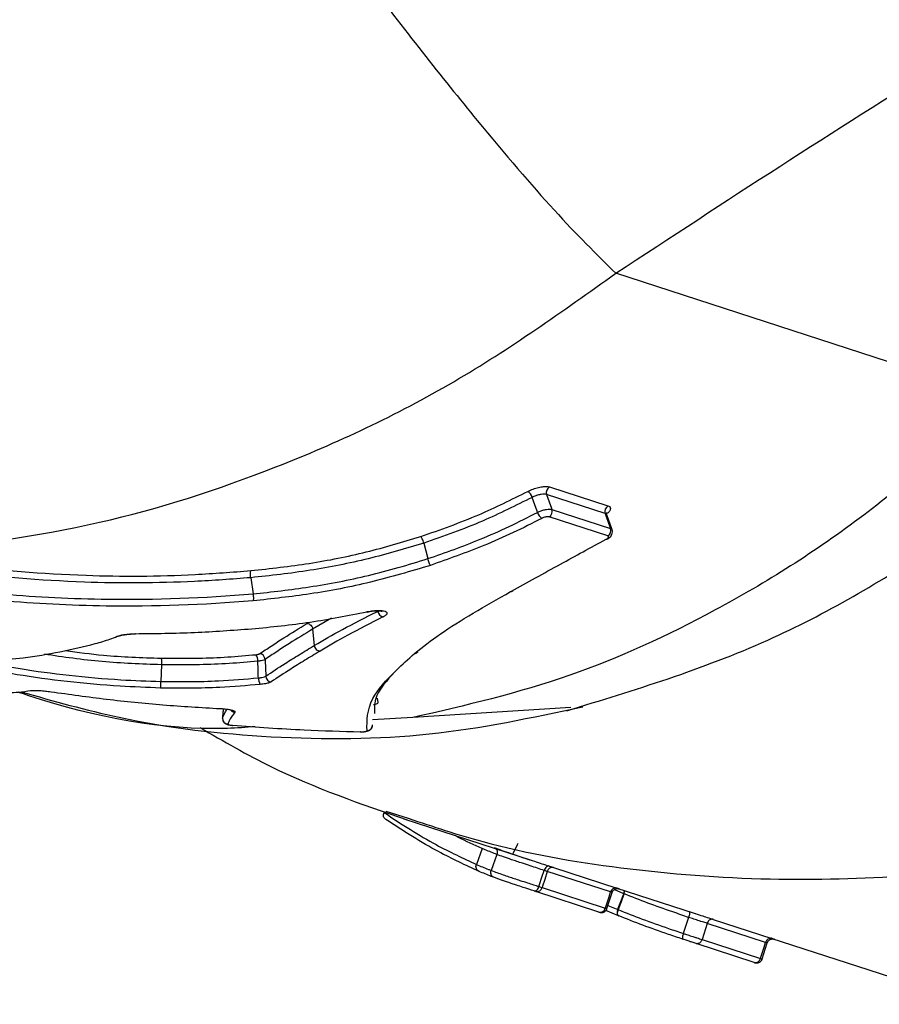
# Model space of a CAD drawing. Units: millimetres. Extents: x -2842 to 3268, y -2881 to 3229.
# Drawn here: x -213 to -198, y -1141 to -1124 of the extents above; entities that cross this region are included whole.
import ezdxf

# ---------------------------------------------------------------- set-up
doc = ezdxf.new("R2010")
doc.units = ezdxf.units.MM

msp = doc.modelspace()

# ---------------------------------------------------------------- linework, layer by layer
at = {"color": 7, "linetype": 'Continuous', "lineweight": 25}
for p, q in [((-195.875, -1130.348), (-202.672, -1128.139)), ((-203.845, -1131.915), (-202.81, -1132.251)), ((-202.859, -1132.383), (-203.894, -1132.047)), ((-203.8, -1132.312), (-202.765, -1132.648)), ((-202.738, -1132.67), (-202.832, -1132.405)), ((-202.815, -1132.781), (-203.85, -1132.444)), ((-206.064, -1132.906), (-205.994, -1133.182)), ((-209.122, -1133.518), (-209.081, -1133.804)), ((-204.531, -1133.765), (-204.515, -1133.756)), ((-204.502, -1133.759), (-204.487, -1133.75)), ((-207.692, -1134.234), (-208.028, -1134.426)), ((-208.028, -1134.426), (-207.998, -1134.716)), ((-206.23, -1134.859), (-206.223, -1134.853)), ((-210.7, -1135.057), (-210.708, -1135.352)), ((-206.887, -1135.649), (-206.875, -1135.724)), ((-209.61, -1135.834), (-209.62, -1136.003)), ((-203.465, -1135.813), (-206.257, -1135.991)), ((-206.257, -1135.991), (-206.969, -1136.032)), ((-207.183, -1136.241), (-207.186, -1136.243)), ((-206.735, -1137.647), (-206.338, -1137.771)), ((-206.418, -1137.78), (-204.148, -1138.518)), ((-205.03, -1138.304), (-205.135, -1138.585)), ((-204.773, -1138.409), (-204.873, -1138.692)), ((-203.771, -1138.64), (-202.654, -1139.003)), ((-202.765, -1139.072), (-203.883, -1138.709)), ((-203.974, -1138.995), (-202.857, -1139.358)), ((-202.531, -1139.103), (-202.698, -1139.031)), ((-202.671, -1138.998), (-201.27, -1139.453)), ((-202.969, -1139.427), (-204.086, -1139.064)), ((-202.829, -1139.367), (-202.737, -1139.082)), ((-202.526, -1139.105), (-202.531, -1139.103)), ((-202.624, -1139.493), (-202.846, -1139.398)), ((-202.81, -1139.31), (-202.638, -1139.383)), ((-202.638, -1139.383), (-202.633, -1139.385)), ((-202.97, -1139.427), (-202.959, -1139.43)), ((-202.626, -1139.492), (-202.622, -1139.493)), ((-202.623, -1139.493), (-202.621, -1139.494)), ((-201.385, -1139.521), (-201.479, -1139.805)), ((-200.95, -1139.557), (-199.913, -1139.893)), ((-201.056, -1139.627), (-201.148, -1139.913)), ((-200.025, -1139.963), (-201.056, -1139.627)), ((-201.148, -1139.913), (-200.116, -1140.248)), ((-199.931, -1139.888), (-196.977, -1140.848)), ((-200.228, -1140.318), (-201.255, -1139.984)), ((-200.088, -1140.257), (-199.996, -1139.972)), ((-200.229, -1140.317), (-200.219, -1140.32))]:
    msp.add_line(p, q, dxfattribs=at)
at = {"color": 7, "linetype": 'Continuous', "lineweight": 25, "flags": 128}
for points in [[(-203.894, -1132.047), (-203.847, -1132.179), (-203.808, -1132.29), (-203.8, -1132.312)], [(-204.056, -1132.364), (-204.064, -1132.342), (-204.103, -1132.232), (-204.15, -1132.099)], [(-202.765, -1132.648), (-202.773, -1132.626), (-202.831, -1132.461), (-202.851, -1132.406), (-202.859, -1132.383)], [(-202.844, -1132.839), (-202.834, -1132.84), (-202.826, -1132.838)], [(-207.063, -1134.124), (-207.065, -1134.124), (-207.068, -1134.121)], [(-211.159, -1134.508), (-211.163, -1134.511), (-211.163, -1134.511)], [(-208.987, -1135.289), (-208.988, -1135.265), (-208.992, -1135.142), (-208.998, -1134.996)], [(-208.868, -1134.965), (-208.867, -1134.989), (-208.862, -1135.112), (-208.857, -1135.258)], [(-209.61, -1135.834), (-209.611, -1135.853), (-209.611, -1135.854), (-209.618, -1135.978), (-209.62, -1136.001)], [(-204.403, -1138.217), (-204.414, -1138.239), (-204.469, -1138.351), (-204.495, -1138.403)], [(-204.029, -1138.977), (-204.018, -1138.943), (-203.976, -1138.813), (-203.936, -1138.692)], [(-203.852, -1138.614), (-203.863, -1138.612), (-203.875, -1138.614), (-203.887, -1138.62), (-203.899, -1138.629), (-203.91, -1138.642), (-203.921, -1138.657), (-203.929, -1138.673), (-203.936, -1138.692)], [(-203.883, -1138.709), (-203.928, -1138.852), (-203.967, -1138.971), (-203.974, -1138.995)], [(-204.113, -1139.055), (-204.102, -1139.057), (-204.09, -1139.055), (-204.078, -1139.049), (-204.066, -1139.039), (-204.055, -1139.027), (-204.045, -1139.012), (-204.036, -1138.995), (-204.029, -1138.977)], [(-202.857, -1139.358), (-202.849, -1139.334), (-202.792, -1139.156), (-202.773, -1139.096), (-202.765, -1139.072)], [(-202.638, -1139.383), (-202.629, -1139.359), (-202.585, -1139.243), (-202.531, -1139.103)], [(-202.526, -1139.105), (-202.535, -1139.128), (-202.58, -1139.245), (-202.633, -1139.385)], [(-202.638, -1139.383), (-202.644, -1139.401), (-202.648, -1139.42), (-202.65, -1139.438), (-202.649, -1139.454), (-202.646, -1139.468), (-202.64, -1139.479), (-202.633, -1139.488), (-202.626, -1139.492)], [(-202.633, -1139.385), (-202.639, -1139.403), (-202.643, -1139.422), (-202.645, -1139.439), (-202.645, -1139.455), (-202.642, -1139.469), (-202.637, -1139.481), (-202.63, -1139.489), (-202.623, -1139.493)], [(-200.116, -1140.248), (-200.108, -1140.225), (-200.051, -1140.046), (-200.025, -1139.963)]]:
    msp.add_lwpolyline(points, dxfattribs=at)
at = {"color": 7, "linetype": 'Continuous', "lineweight": 25}
msp.add_circle((213.042, 174.119), 3055, dxfattribs=at)
for centre, radius, start, end in [((-203.788, -1132.011), 0.112, 120.5824, 198.5909), ((-204.331, -1132.15), 0.188, 15.6675, 56.755), ((-202.753, -1132.348), 0.112, 120.5821, 198.5905), ((-203.876, -1132.313), 0.187, 195.6549, 236.7899), ((-203.906, -1132.347), 0.112, 300.1718, 18.6073), ((-202.871, -1132.684), 0.112, 300.1715, 18.6069), ((-204.526, -1133.72), 0.0452, 264.0749, 301.0386), ((-204.509, -1133.718), 0.0384, 260.9512, 297.5562), ((-206.759, -1134.098), 0.118, 187.0024, 257.5909), ((-211.475, -1134.478), 0.0762, 265.3839, 293.4956), ((-209.178, -1134.984), 0.181, 356.1741, 35.3425), ((-208.972, -1134.968), 0.105, 1.9912, 86.5603), ((-206.232, -1134.775), 0.0842, 271.7967, 313.2512), ((-206.224, -1134.773), 0.0801, 270.7566, 307.6014), ((-208.808, -1135.301), 0.179, 176.0332, 215.5826), ((-208.752, -1135.255), 0.105, 182.053, 266.6218), ((-209.395, -1135.794), 0.102, 216.0682, 266.997), ((-209.52, -1136.006), 0.1, 177.0806, 266.6802), ((-207.068, -1136.12), 0.1, 270.8946, 0.3372), ((-203.792, -1138.731), 0.0937, 77.508, 166.3841), ((-204.065, -1138.973), 0.0935, 256.9987, 346.437), ((-202.674, -1139.094), 0.0937, 77.5076, 166.3838), ((-202.681, -1139.043), 0.161, 338.2588, 358.5817), ((-202.683, -1139.042), 0.168, 338.2764, 357.8193), ((-202.948, -1139.336), 0.0935, 256.9983, 346.4367), ((-199.934, -1139.985), 0.0937, 77.5078, 166.3841), ((-200.207, -1140.226), 0.0935, 256.9985, 346.4369)]:
    msp.add_arc(centre, radius, start, end, dxfattribs=at)
for points, knots in [([(-202.672, -1128.139), (-200.744, -1126.874), (-196.93, -1124.37), (-191.092, -1121.04), (-187.233, -1119.15), (-185.311, -1118.208)], [0, 0, 0, 0, 0.3390131, 0.6707488, 1, 1, 1, 1]), ([(-209.23, -1119.996), (-208.518, -1120.986), (-207.094, -1122.967), (-205.215, -1125.347), (-203.702, -1127.121), (-203.015, -1127.8), (-202.672, -1128.139)], [0, 0, 0, 0, 0.2798162, 0.5596324, 0.7798162, 1, 1, 1, 1]), ([(-215.204, -1133.084), (-214.062, -1132.939), (-211.848, -1132.659), (-208.599, -1131.605), (-205.509, -1130.162), (-203.611, -1128.809), (-202.672, -1128.139)], [0, 0, 0, 0, 0.256341, 0.496896, 0.751206, 1, 1, 1, 1]), ([(-203.535, -1135.87), (-202.34, -1135.505), (-200.096, -1134.819), (-197.12, -1133.088), (-194.69, -1131.233), (-193.351, -1129.845), (-192.733, -1129.204)], [0, 0, 0, 0, 0.3035464, 0.5704158, 0.8017415, 1, 1, 1, 1]), ([(-195.875, -1130.348), (-196.67, -1131.066), (-198.275, -1132.517), (-200.854, -1134.126), (-203.534, -1135.362), (-205.33, -1135.777), (-206.257, -1135.991)], [0, 0, 0, 0, 0.249311, 0.503796, 0.744028, 1, 1, 1, 1]), ([(-204.228, -1131.993), (-204.212, -1131.985), (-204.168, -1131.963), (-204.085, -1131.933), (-203.99, -1131.911), (-203.903, -1131.903), (-203.864, -1131.911), (-203.845, -1131.915)], [0, 0, 0, 0, 0.121986, 0.3410964, 0.5604776, 0.7801465, 1, 1, 1, 1]), ([(-206.119, -1132.791), (-205.771, -1132.669), (-205.111, -1132.436), (-204.512, -1132.136), (-204.228, -1131.993)], [0, 0, 0, 0, 0.526009, 1, 1, 1, 1]), ([(-203.894, -1132.047), (-203.907, -1132.044), (-203.933, -1132.039), (-203.991, -1132.045), (-204.054, -1132.06), (-204.11, -1132.08), (-204.14, -1132.094), (-204.15, -1132.099)], [0, 0, 0, 0, 0.219441, 0.438883, 0.658325, 0.877764, 1, 1, 1, 1]), ([(-204.15, -1132.099), (-204.438, -1132.243), (-205.044, -1132.546), (-205.713, -1132.787), (-206.064, -1132.906), (-206.064, -1132.906)], [0, 0, 0, 0, 0.474458, 0.999972, 1, 1, 1, 1]), ([(-202.81, -1132.251), (-202.801, -1132.255), (-202.777, -1132.264), (-202.761, -1132.292), (-202.776, -1132.333), (-202.803, -1132.368), (-202.83, -1132.385), (-202.834, -1132.387)], [0, 0, 0, 0, 0.1508476, 0.4214753, 0.691778, 0.9617201, 1, 1, 1, 1]), ([(-205.994, -1133.182), (-205.994, -1133.182), (-205.682, -1133.076), (-205.19, -1132.898), (-204.551, -1132.616), (-204.222, -1132.448), (-204.056, -1132.364)], [0, 0, 0, 0, 0.000027, 0.460909, 0.7289, 1, 1, 1, 1]), ([(-204.056, -1132.364), (-204.046, -1132.359), (-204.016, -1132.344), (-203.961, -1132.324), (-203.897, -1132.309), (-203.839, -1132.304), (-203.813, -1132.309), (-203.8, -1132.312)], [0, 0, 0, 0, 0.122497, 0.341873, 0.561248, 0.780624, 1, 1, 1, 1]), ([(-203.85, -1132.444), (-203.857, -1132.443), (-203.87, -1132.44), (-203.899, -1132.443), (-203.931, -1132.45), (-203.958, -1132.46), (-203.973, -1132.468), (-203.979, -1132.47)], [0, 0, 0, 0, 0.21897, 0.438122, 0.657558, 0.877258, 1, 1, 1, 1]), ([(-202.834, -1132.406), (-202.836, -1132.4), (-202.839, -1132.391), (-202.853, -1132.386), (-202.859, -1132.383)], [0, 0, 0, 0, 0.564016, 1, 1, 1, 1]), ([(-202.831, -1132.404), (-202.832, -1132.403), (-202.838, -1132.393), (-202.834, -1132.37), (-202.833, -1132.369), (-202.833, -1132.369)], [0, 0, 0, 0, 0.070834, 0.659086, 1, 1, 1, 1]), ([(-203.979, -1132.47), (-204.146, -1132.555), (-204.479, -1132.725), (-205.128, -1133.012), (-205.629, -1133.188), (-205.946, -1133.3)], [0, 0, 0, 0, 0.2696698, 0.5380726, 1, 1, 1, 1]), ([(-209.118, -1133.394), (-208.774, -1133.356), (-208.095, -1133.281), (-207.078, -1133.08), (-206.437, -1132.886), (-206.119, -1132.791)], [0, 0, 0, 0, 0.340027, 0.672874, 1, 1, 1, 1]), ([(-202.844, -1132.839), (-202.835, -1132.834), (-202.819, -1132.824), (-202.804, -1132.808), (-202.799, -1132.794), (-202.804, -1132.785), (-202.812, -1132.782), (-202.815, -1132.781)], [0, 0, 0, 0, 0.219796, 0.439396, 0.658705, 0.877757, 1, 1, 1, 1]), ([(-202.827, -1132.838), (-202.82, -1132.834), (-202.789, -1132.818), (-202.754, -1132.785), (-202.732, -1132.734), (-202.729, -1132.696), (-202.737, -1132.676), (-202.74, -1132.67)], [0, 0, 0, 0, 0.102642, 0.490414, 0.707726, 0.906949, 1, 1, 1, 1]), ([(-202.765, -1132.648), (-202.759, -1132.65), (-202.746, -1132.655), (-202.742, -1132.665), (-202.74, -1132.67)], [0, 0, 0, 0, 0.437532, 1, 1, 1, 1]), ([(-206.064, -1132.906), (-206.064, -1132.906), (-206.387, -1133.007), (-207.044, -1133.199), (-208.079, -1133.404), (-208.773, -1133.483), (-209.122, -1133.518), (-209.122, -1133.518)], [0, 0, 0, 0, 0.0000191, 0.3272603, 0.660477, 0.9999809, 1, 1, 1, 1]), ([(-204.515, -1133.756), (-204.232, -1133.599), (-203.705, -1133.308), (-203.116, -1132.987), (-202.844, -1132.839)], [0, 0, 0, 0, 0.538108, 1, 1, 1, 1]), ([(-214.293, -1133.313), (-213.553, -1133.381), (-212.226, -1133.502), (-210.436, -1133.494), (-209.447, -1133.419), (-209.118, -1133.394)], [0, 0, 0, 0, 0.457708, 0.819664, 1, 1, 1, 1]), ([(-209.081, -1133.804), (-209.081, -1133.804), (-208.749, -1133.77), (-208.07, -1133.692), (-207.023, -1133.49), (-206.339, -1133.291), (-205.994, -1133.182), (-205.994, -1133.182)], [0, 0, 0, 0, 0.000019, 0.318636, 0.653293, 0.999981, 1, 1, 1, 1]), ([(-205.946, -1133.3), (-206.297, -1133.405), (-206.99, -1133.613), (-208.053, -1133.816), (-208.744, -1133.891), (-209.079, -1133.928)], [0, 0, 0, 0, 0.345997, 0.682468, 1, 1, 1, 1]), ([(-209.122, -1133.518), (-209.122, -1133.518), (-209.454, -1133.545), (-210.453, -1133.615), (-212.259, -1133.624), (-213.599, -1133.498), (-214.346, -1133.428)], [0, 0, 0, 0, 0.000011, 0.180094, 0.542389, 1, 1, 1, 1]), ([(-214.344, -1133.722), (-214.059, -1133.752), (-213.203, -1133.843), (-211.466, -1133.931), (-209.948, -1133.878), (-209.081, -1133.804), (-209.081, -1133.804)], [0, 0, 0, 0, 0.177185, 0.532149, 0.999989, 1, 1, 1, 1]), ([(-206.223, -1134.853), (-206.082, -1134.741), (-205.803, -1134.521), (-205.221, -1134.156), (-204.757, -1133.893), (-204.531, -1133.765)], [0, 0, 0, 0, 0.3449435, 0.6808114, 1, 1, 1, 1]), ([(-209.079, -1133.928), (-209.081, -1133.928), (-209.958, -1134.001), (-211.493, -1134.053), (-213.246, -1133.961), (-214.11, -1133.868), (-214.397, -1133.837)], [0, 0, 0, 0, 0.001146, 0.4685, 0.823187, 1, 1, 1, 1]), ([(-209.104, -1134.421), (-208.758, -1134.388), (-208.073, -1134.32), (-207.401, -1134.187), (-207.068, -1134.121)], [0, 0, 0, 0, 0.504613, 1, 1, 1, 1]), ([(-207.998, -1134.716), (-207.998, -1134.716), (-207.84, -1134.626), (-207.52, -1134.436), (-207.094, -1134.222), (-206.876, -1134.113)], [0, 0, 0, 0, 0.000029, 0.491013, 1, 1, 1, 1]), ([(-207.068, -1134.121), (-207.057, -1134.119), (-207.014, -1134.11), (-206.935, -1134.099), (-206.843, -1134.096), (-206.769, -1134.103), (-206.722, -1134.122), (-206.709, -1134.148), (-206.727, -1134.18), (-206.766, -1134.202), (-206.785, -1134.213)], [0, 0, 0, 0, 0.0446483, 0.181305, 0.3177754, 0.4541011, 0.5903905, 0.7267615, 0.8632924, 1, 1, 1, 1]), ([(-207.063, -1134.125), (-207.034, -1134.119), (-206.975, -1134.107), (-206.893, -1134.102), (-206.835, -1134.104), (-206.805, -1134.11), (-206.802, -1134.111), (-206.8, -1134.112)], [0, 0, 0, 0, 0.246347, 0.506845, 0.717874, 0.881571, 1, 1, 1, 1]), ([(-208.966, -1134.864), (-208.899, -1134.819), (-208.765, -1134.728), (-208.495, -1134.553), (-208.267, -1134.413), (-208.126, -1134.327)], [0, 0, 0, 0, 0.27912, 0.557666, 1, 1, 1, 1]), ([(-206.785, -1134.213), (-207, -1134.322), (-207.423, -1134.536), (-207.741, -1134.722), (-207.897, -1134.814)], [0, 0, 0, 0, 0.5089206, 1, 1, 1, 1]), ([(-211.481, -1134.554), (-211.467, -1134.549), (-211.435, -1134.537), (-211.358, -1134.522), (-211.26, -1134.511), (-211.193, -1134.509), (-211.159, -1134.508)], [0, 0, 0, 0, 0.206694, 0.471213, 0.7357255, 1, 1, 1, 1]), ([(-211.445, -1134.548), (-211.441, -1134.546), (-211.431, -1134.542), (-211.394, -1134.532), (-211.332, -1134.522), (-211.25, -1134.513), (-211.191, -1134.512), (-211.163, -1134.511)], [0, 0, 0, 0, 0.113329, 0.279688, 0.501228, 0.760705, 1, 1, 1, 1]), ([(-211.159, -1134.508), (-210.811, -1134.504), (-210.129, -1134.497), (-209.441, -1134.446), (-209.104, -1134.421)], [0, 0, 0, 0, 0.510698, 1, 1, 1, 1]), ([(-208.028, -1134.426), (-208.028, -1134.426), (-208.167, -1134.515), (-208.396, -1134.652), (-208.666, -1134.828), (-208.8, -1134.919), (-208.868, -1134.965)], [0, 0, 0, 0, 0.000026, 0.441583, 0.719879, 1, 1, 1, 1]), ([(-214.175, -1135.012), (-213.827, -1134.992), (-213.251, -1134.959), (-212.488, -1134.835), (-212.075, -1134.735), (-211.869, -1134.684)], [0, 0, 0, 0, 0.43169, 0.716348, 1, 1, 1, 1]), ([(-211.869, -1134.684), (-211.824, -1134.672), (-211.734, -1134.646), (-211.6, -1134.603), (-211.523, -1134.571), (-211.481, -1134.554)], [0, 0, 0, 0, 0.318759, 0.636717, 1, 1, 1, 1]), ([(-210.7, -1135.057), (-210.7, -1135.057), (-211.05, -1135.046), (-211.774, -1135.017), (-212.432, -1134.921), (-212.767, -1134.872)], [0, 0, 0, 0, 0.000028, 0.491671, 1, 1, 1, 1]), ([(-212.392, -1134.805), (-212.172, -1134.836), (-211.635, -1134.911), (-211.049, -1134.93), (-210.704, -1134.941)], [0, 0, 0, 0, 0.409636, 1, 1, 1, 1]), ([(-210.704, -1134.941), (-210.481, -1134.943), (-210.086, -1134.946), (-209.526, -1134.923), (-209.196, -1134.894), (-209.031, -1134.879)], [0, 0, 0, 0, 0.39214, 0.696343, 1, 1, 1, 1]), ([(-209.031, -1134.879), (-209.021, -1134.878), (-209, -1134.876), (-208.978, -1134.87), (-208.97, -1134.866), (-208.966, -1134.864)], [0, 0, 0, 0, 0.3553426, 0.7107949, 1, 1, 1, 1]), ([(-208.857, -1135.258), (-208.748, -1135.185), (-208.569, -1135.065), (-208.268, -1134.881), (-208.088, -1134.772), (-207.998, -1134.716), (-207.998, -1134.716)], [0, 0, 0, 0, 0.441722, 0.72132, 0.999974, 1, 1, 1, 1]), ([(-207.897, -1134.814), (-207.988, -1134.869), (-208.168, -1134.98), (-208.47, -1135.165), (-208.649, -1135.285), (-208.759, -1135.359)], [0, 0, 0, 0, 0.279378, 0.558267, 1, 1, 1, 1]), ([(-207.998, -1134.716), (-207.995, -1134.728), (-207.99, -1134.754), (-207.965, -1134.786), (-207.933, -1134.809), (-207.909, -1134.812), (-207.897, -1134.814)], [0, 0, 0, 0, 0.25, 0.5, 0.75, 1, 1, 1, 1]), ([(-207.067, -1136.22), (-207.069, -1136.039), (-207.072, -1135.721), (-206.664, -1135.249), (-206.338, -1134.957), (-206.23, -1134.859)], [0, 0, 0, 0, 0.466815, 0.822575, 1, 1, 1, 1]), ([(-206.175, -1134.837), (-206.175, -1134.837), (-206.176, -1134.838), (-206.175, -1134.837), (-206.174, -1134.836)], [0, 0, 0, 0, 0.4587, 1, 1, 1, 1]), ([(-214.062, -1134.97), (-213.78, -1135.024), (-212.985, -1135.175), (-211.795, -1135.311), (-210.944, -1135.345), (-210.708, -1135.352), (-210.708, -1135.352)], [0, 0, 0, 0, 0.2849991, 0.8022368, 0.9999832, 1, 1, 1, 1]), ([(-208.998, -1134.996), (-209.165, -1135.01), (-209.502, -1135.04), (-210.072, -1135.062), (-210.475, -1135.06), (-210.7, -1135.057), (-210.7, -1135.057)], [0, 0, 0, 0, 0.302629, 0.609606, 0.999965, 1, 1, 1, 1]), ([(-208.868, -1134.965), (-208.875, -1134.968), (-208.891, -1134.977), (-208.936, -1134.988), (-208.977, -1134.993), (-208.998, -1134.996)], [0, 0, 0, 0, 0.288981, 0.644491, 1, 1, 1, 1]), ([(-210.713, -1135.468), (-210.952, -1135.459), (-211.82, -1135.426), (-213.031, -1135.283), (-213.843, -1135.128), (-214.131, -1135.073)], [0, 0, 0, 0, 0.196414, 0.715123, 1, 1, 1, 1]), ([(-206.529, -1135.134), (-206.666, -1135.279), (-206.942, -1135.573), (-206.936, -1135.801), (-206.933, -1135.916)], [0, 0, 0, 0, 0.496477, 1, 1, 1, 1]), ([(-210.708, -1135.352), (-210.708, -1135.352), (-210.536, -1135.355), (-210.196, -1135.357), (-209.615, -1135.343), (-209.219, -1135.309), (-208.987, -1135.289)], [0, 0, 0, 0, 0.000034, 0.293781, 0.58385, 1, 1, 1, 1]), ([(-208.987, -1135.289), (-208.966, -1135.287), (-208.924, -1135.282), (-208.88, -1135.27), (-208.864, -1135.262), (-208.857, -1135.258)], [0, 0, 0, 0, 0.358748, 0.717491, 1, 1, 1, 1]), ([(-208.759, -1135.359), (-208.769, -1135.365), (-208.793, -1135.377), (-208.86, -1135.394), (-208.922, -1135.402), (-208.954, -1135.405)], [0, 0, 0, 0, 0.282294, 0.641092, 1, 1, 1, 1]), ([(-213.629, -1135.548), (-213.557, -1135.549), (-213.412, -1135.55), (-213.194, -1135.541), (-213.078, -1135.523), (-213.013, -1135.513)], [0, 0, 0, 0, 0.303545, 0.605622, 1, 1, 1, 1]), ([(-209.041, -1136.152), (-209.205, -1136.164), (-210.475, -1136.252), (-211.93, -1135.982), (-213.167, -1135.562), (-213.231, -1135.54)], [0, 0, 0, 0, 0.12273, 0.954706, 1, 1, 1, 1]), ([(-213.18, -1135.535), (-212.604, -1135.698), (-211.147, -1136.111), (-208.708, -1136.385), (-205.925, -1136.37), (-204.151, -1135.991), (-203.256, -1135.799)], [0, 0, 0, 0, 0.173072, 0.4377686, 0.7164193, 1, 1, 1, 1]), ([(-213.013, -1135.513), (-213.007, -1135.512), (-212.988, -1135.51), (-212.936, -1135.508), (-212.849, -1135.512), (-212.748, -1135.52), (-212.682, -1135.529), (-212.649, -1135.534)], [0, 0, 0, 0, 0.089699, 0.317277, 0.544978, 0.772613, 1, 1, 1, 1]), ([(-212.649, -1135.534), (-212.323, -1135.579), (-211.673, -1135.67), (-210.674, -1135.772), (-210, -1135.811), (-209.663, -1135.831)], [0, 0, 0, 0, 0.334592, 0.667308, 1, 1, 1, 1]), ([(-208.954, -1135.405), (-209.19, -1135.426), (-209.593, -1135.46), (-210.187, -1135.474), (-210.537, -1135.47), (-210.713, -1135.468)], [0, 0, 0, 0, 0.41379, 0.704554, 1, 1, 1, 1]), ([(-206.338, -1137.771), (-205.904, -1137.916), (-204.71, -1138.314), (-202.562, -1138.687), (-200.039, -1138.885), (-197.51, -1138.816), (-195.056, -1138.533), (-192.257, -1137.961), (-189.164, -1137.031), (-186.987, -1136.033), (-185.911, -1135.54)], [0, 0, 0, 0, 0.0709624, 0.1950404, 0.3238227, 0.4402449, 0.5559357, 0.6713727, 0.8376674, 1, 1, 1, 1]), ([(-206.875, -1135.724), (-206.875, -1135.726), (-206.874, -1135.735), (-206.89, -1135.75), (-206.93, -1135.762), (-206.95, -1135.767)], [0, 0, 0, 0, 0.137859, 0.569232, 1, 1, 1, 1]), ([(-209.663, -1135.831), (-209.64, -1135.832), (-209.584, -1135.835), (-209.503, -1135.846), (-209.437, -1135.861), (-209.397, -1135.878), (-209.4, -1135.89), (-209.401, -1135.896)], [0, 0, 0, 0, 0.148679, 0.36161, 0.574356, 0.787094, 1, 1, 1, 1]), ([(-209.62, -1136.001), (-209.61, -1135.975), (-209.592, -1135.928), (-209.561, -1135.875), (-209.54, -1135.848), (-209.536, -1135.843)], [0, 0, 0, 0, 0.503453, 0.906595, 1, 1, 1, 1]), ([(-209.401, -1135.896), (-209.418, -1135.918), (-209.454, -1135.963), (-209.497, -1136.033), (-209.515, -1136.08), (-209.525, -1136.106)], [0, 0, 0, 0, 0.307604, 0.61491, 1, 1, 1, 1]), ([(-209.615, -1136.038), (-209.614, -1136.04), (-209.612, -1136.053), (-209.6, -1136.071), (-209.581, -1136.091), (-209.56, -1136.104), (-209.535, -1136.114), (-209.501, -1136.122), (-209.465, -1136.127), (-209.443, -1136.128), (-209.439, -1136.128)], [0, 0, 0, 0, 0.0325005, 0.1629895, 0.2794331, 0.3910314, 0.5103678, 0.7157669, 0.9481144, 1, 1, 1, 1]), ([(-210.018, -1136.168), (-209.603, -1136.408), (-208.454, -1137.074), (-207.175, -1137.517), (-206.357, -1137.8)], [0, 0, 0, 0, 0.361144, 1, 1, 1, 1]), ([(-209.525, -1136.106), (-209.525, -1136.108), (-209.524, -1136.112), (-209.508, -1136.117), (-209.484, -1136.122), (-209.46, -1136.126), (-209.445, -1136.127), (-209.441, -1136.127)], [0, 0, 0, 0, 0.230038, 0.459934, 0.689888, 0.920075, 1, 1, 1, 1]), ([(-209.441, -1136.127), (-209.019, -1136.157), (-208.267, -1136.21), (-207.514, -1136.232), (-207.183, -1136.241)], [0, 0, 0, 0, 0.560815, 1, 1, 1, 1]), ([(-207.186, -1136.243), (-207.181, -1136.243), (-207.158, -1136.244), (-207.114, -1136.241), (-207.069, -1136.234), (-207.034, -1136.223), (-207.004, -1136.204), (-206.981, -1136.177), (-206.969, -1136.15), (-206.969, -1136.133), (-206.97, -1136.128)], [0, 0, 0, 0, 0.053574, 0.236343, 0.432742, 0.583088, 0.702083, 0.821919, 0.950439, 1, 1, 1, 1]), ([(-207.183, -1136.241), (-207.172, -1136.241), (-207.149, -1136.241), (-207.117, -1136.239), (-207.09, -1136.234), (-207.072, -1136.228), (-207.066, -1136.223), (-207.067, -1136.22), (-207.067, -1136.22)], [0, 0, 0, 0, 0.189154, 0.378469, 0.56778, 0.75693, 0.945839, 1, 1, 1, 1]), ([(-206.766, -1137.666), (-206.766, -1137.666), (-206.612, -1137.774), (-206.299, -1137.977), (-205.749, -1138.301), (-205.37, -1138.476), (-205.135, -1138.585)], [0, 0, 0, 0, 0.000016, 0.275586, 0.55093, 1, 1, 1, 1]), ([(-205.087, -1138.709), (-205.324, -1138.6), (-205.707, -1138.423), (-206.263, -1138.102), (-206.577, -1137.893), (-206.733, -1137.789)], [0, 0, 0, 0, 0.449343, 0.725031, 1, 1, 1, 1]), ([(-205.03, -1138.304), (-205.172, -1138.243), (-205.329, -1138.175), (-205.494, -1138.084), (-205.511, -1138.075)], [0, 0, 0, 0, 0.897758, 1, 1, 1, 1]), ([(-204.773, -1138.409), (-204.773, -1138.409), (-204.788, -1138.404), (-204.839, -1138.384), (-204.925, -1138.349), (-204.995, -1138.319), (-205.03, -1138.304), (-205.03, -1138.304)], [0, 0, 0, 0, 0.000099, 0.177215, 0.588608, 0.999901, 1, 1, 1, 1]), ([(-204.818, -1138.289), (-204.775, -1138.304), (-204.688, -1138.337), (-204.552, -1138.384), (-204.403, -1138.434), (-204.257, -1138.483), (-204.066, -1138.545), (-203.936, -1138.587), (-203.852, -1138.614)], [0, 0, 0, 0, 0.171161, 0.349876, 0.465376, 0.580544, 0.73162, 1, 1, 1, 1]), ([(-204.789, -1138.31), (-204.786, -1138.312), (-204.777, -1138.321), (-204.768, -1138.345), (-204.764, -1138.377), (-204.77, -1138.399), (-204.773, -1138.409)], [0, 0, 0, 0, 0.1119883, 0.4087737, 0.7043662, 1, 1, 1, 1]), ([(-203.936, -1138.692), (-204.016, -1138.666), (-204.136, -1138.627), (-204.304, -1138.572), (-204.421, -1138.533), (-204.541, -1138.493), (-204.656, -1138.452), (-204.734, -1138.424), (-204.773, -1138.409), (-204.773, -1138.409)], [0, 0, 0, 0, 0.293422, 0.4424, 0.543451, 0.643456, 0.82226, 0.999942, 1, 1, 1, 1]), ([(-205.135, -1138.585), (-205.135, -1138.585), (-205.1, -1138.601), (-205.029, -1138.631), (-204.941, -1138.666), (-204.889, -1138.686), (-204.873, -1138.692), (-204.873, -1138.692)], [0, 0, 0, 0, 0.000098, 0.407745, 0.81549, 0.999902, 1, 1, 1, 1]), ([(-204.828, -1138.813), (-204.829, -1138.813), (-204.835, -1138.811), (-204.848, -1138.803), (-204.866, -1138.786), (-204.878, -1138.757), (-204.881, -1138.725), (-204.876, -1138.703), (-204.873, -1138.692)], [0, 0, 0, 0, 0.024775, 0.14781, 0.362621, 0.575635, 0.787803, 1, 1, 1, 1]), ([(-204.873, -1138.692), (-204.873, -1138.692), (-204.807, -1138.717), (-204.717, -1138.749), (-204.57, -1138.8), (-204.464, -1138.835), (-204.351, -1138.873), (-204.201, -1138.921), (-204.095, -1138.956), (-204.029, -1138.977)], [0, 0, 0, 0, 0.000057, 0.296421, 0.410686, 0.505867, 0.612375, 0.757524, 1, 1, 1, 1]), ([(-203.883, -1138.709), (-203.895, -1138.705), (-203.911, -1138.7), (-203.932, -1138.693), (-203.936, -1138.692)], [0, 0, 0, 0, 0.81512, 1, 1, 1, 1]), ([(-203.852, -1138.614), (-203.846, -1138.616), (-203.814, -1138.626), (-203.791, -1138.633), (-203.771, -1138.64)], [0, 0, 0, 0, 0.184815, 1, 1, 1, 1]), ([(-204.828, -1138.813), (-204.842, -1138.808), (-204.893, -1138.788), (-204.979, -1138.754), (-205.051, -1138.724), (-205.087, -1138.709)], [0, 0, 0, 0, 0.16608, 0.582556, 1, 1, 1, 1]), ([(-204.113, -1139.055), (-204.177, -1139.034), (-204.276, -1139.002), (-204.408, -1138.959), (-204.497, -1138.929), (-204.573, -1138.903), (-204.692, -1138.863), (-204.769, -1138.835), (-204.828, -1138.813)], [0, 0, 0, 0, 0.272792, 0.421313, 0.515749, 0.58941, 0.690066, 1, 1, 1, 1]), ([(-204.086, -1139.064), (-204.092, -1139.062), (-204.1, -1139.059), (-204.111, -1139.056), (-204.113, -1139.055)], [0, 0, 0, 0, 0.806225, 1, 1, 1, 1]), ([(-204.029, -1138.977), (-204.024, -1138.978), (-204.003, -1138.985), (-203.987, -1138.991), (-203.974, -1138.995)], [0, 0, 0, 0, 0.1937072, 1, 1, 1, 1]), ([(-202.735, -1139.082), (-202.734, -1139.078), (-202.731, -1139.062), (-202.715, -1139.042), (-202.692, -1139.025), (-202.67, -1139.016), (-202.651, -1139.012), (-202.636, -1139.012), (-202.625, -1139.013), (-202.62, -1139.015), (-202.618, -1139.015), (-202.616, -1139.016), (-202.616, -1139.016), (-202.616, -1139.016)], [0, 0, 0, 0, 0.0773, 0.283911, 0.449624, 0.589286, 0.706307, 0.800124, 0.866103, 0.898751, 0.922305, 0.952362, 1, 1, 1, 1]), ([(-202.616, -1139.016), (-202.618, -1139.015), (-202.623, -1139.013), (-202.654, -1139.004), (-202.671, -1138.998)], [0, 0, 0, 0, 0.436203, 1, 1, 1, 1]), ([(-202.654, -1139.003), (-202.643, -1139.006), (-202.628, -1139.011), (-202.625, -1139.012), (-202.624, -1139.013)], [0, 0, 0, 0, 0.732298, 1, 1, 1, 1]), ([(-202.624, -1139.013), (-202.616, -1139.015), (-202.607, -1139.018), (-202.614, -1139.016), (-202.616, -1139.016)], [0, 0, 0, 0, 0.743544, 1, 1, 1, 1]), ([(-202.737, -1139.082), (-202.739, -1139.081), (-202.742, -1139.08), (-202.759, -1139.074), (-202.765, -1139.072)], [0, 0, 0, 0, 0.608771, 1, 1, 1, 1]), ([(-201.385, -1139.521), (-201.385, -1139.521), (-201.479, -1139.49), (-201.724, -1139.406), (-202.113, -1139.268), (-202.388, -1139.159), (-202.526, -1139.105)], [0, 0, 0, 0, 0.000045, 0.234284, 0.615357, 1, 1, 1, 1]), ([(-202.959, -1139.43), (-202.958, -1139.43), (-202.955, -1139.432), (-202.957, -1139.431), (-202.953, -1139.432), (-202.952, -1139.432), (-202.948, -1139.434), (-202.939, -1139.435), (-202.923, -1139.437), (-202.899, -1139.435), (-202.871, -1139.423), (-202.847, -1139.402), (-202.831, -1139.381), (-202.83, -1139.368), (-202.829, -1139.367)], [0, 0, 0, 0, 0.031333, 0.137494, 0.143355, 0.149856, 0.166644, 0.212087, 0.292183, 0.444374, 0.599105, 0.779811, 0.977363, 1, 1, 1, 1]), ([(-202.857, -1139.358), (-202.85, -1139.36), (-202.834, -1139.365), (-202.831, -1139.366), (-202.829, -1139.367)], [0, 0, 0, 0, 0.3913646, 1, 1, 1, 1]), ([(-202.633, -1139.385), (-202.492, -1139.441), (-202.208, -1139.553), (-201.814, -1139.693), (-201.568, -1139.776), (-201.479, -1139.805), (-201.479, -1139.805)], [0, 0, 0, 0, 0.388226, 0.781295, 0.999956, 1, 1, 1, 1]), ([(-201.489, -1139.907), (-201.574, -1139.879), (-201.814, -1139.798), (-202.2, -1139.66), (-202.481, -1139.549), (-202.621, -1139.494)], [0, 0, 0, 0, 0.214109, 0.607376, 1, 1, 1, 1]), ([(-201.376, -1139.419), (-201.375, -1139.419), (-201.374, -1139.419), (-201.371, -1139.423), (-201.368, -1139.436), (-201.37, -1139.459), (-201.375, -1139.488), (-201.382, -1139.51), (-201.385, -1139.521)], [0, 0, 0, 0, 0.027502, 0.145145, 0.360025, 0.573715, 0.786848, 1, 1, 1, 1]), ([(-201.056, -1139.627), (-201.056, -1139.627), (-201.063, -1139.625), (-201.097, -1139.614), (-201.141, -1139.6), (-201.217, -1139.576), (-201.293, -1139.551), (-201.355, -1139.531), (-201.385, -1139.521), (-201.385, -1139.521)], [0, 0, 0, 0, 0.000153, 0.077456, 0.401902, 0.49925, 0.753634, 0.999847, 1, 1, 1, 1]), ([(-201.27, -1139.453), (-201.269, -1139.454), (-201.224, -1139.468), (-201.158, -1139.489), (-201.058, -1139.521), (-201, -1139.54), (-200.958, -1139.554), (-200.95, -1139.557)], [0, 0, 0, 0, 0.0119151, 0.3605923, 0.5049556, 0.8959501, 1, 1, 1, 1]), ([(-200.95, -1139.557), (-200.951, -1139.556), (-200.956, -1139.555), (-200.971, -1139.553), (-200.995, -1139.556), (-201.021, -1139.572), (-201.043, -1139.596), (-201.052, -1139.617), (-201.056, -1139.627)], [0, 0, 0, 0, 0.02972, 0.142103, 0.35745, 0.57191, 0.785948, 1, 1, 1, 1]), ([(-201.479, -1139.805), (-201.482, -1139.816), (-201.489, -1139.838), (-201.495, -1139.867), (-201.496, -1139.89), (-201.494, -1139.903), (-201.491, -1139.907), (-201.489, -1139.907), (-201.489, -1139.907)], [0, 0, 0, 0, 0.213058, 0.426097, 0.639681, 0.854429, 0.972568, 1, 1, 1, 1]), ([(-201.255, -1139.984), (-201.277, -1139.977), (-201.307, -1139.967), (-201.351, -1139.953), (-201.393, -1139.939), (-201.438, -1139.924), (-201.475, -1139.912), (-201.489, -1139.907)], [0, 0, 0, 0, 0.368347, 0.496435, 0.579321, 0.843479, 1, 1, 1, 1]), ([(-201.479, -1139.805), (-201.479, -1139.805), (-201.461, -1139.811), (-201.413, -1139.827), (-201.349, -1139.848), (-201.285, -1139.869), (-201.218, -1139.89), (-201.176, -1139.904), (-201.148, -1139.913), (-201.148, -1139.913)], [0, 0, 0, 0, 0.000152, 0.145629, 0.390914, 0.503512, 0.666051, 0.999848, 1, 1, 1, 1]), ([(-201.148, -1139.913), (-201.152, -1139.923), (-201.161, -1139.944), (-201.183, -1139.969), (-201.209, -1139.984), (-201.233, -1139.988), (-201.248, -1139.986), (-201.254, -1139.984), (-201.255, -1139.984)], [0, 0, 0, 0, 0.212913, 0.425811, 0.639127, 0.853345, 0.970897, 1, 1, 1, 1]), ([(-199.995, -1139.973), (-199.993, -1139.966), (-199.988, -1139.948), (-199.969, -1139.928), (-199.947, -1139.912), (-199.925, -1139.905), (-199.907, -1139.902), (-199.893, -1139.903), (-199.883, -1139.904), (-199.879, -1139.905), (-199.877, -1139.906), (-199.876, -1139.906), (-199.875, -1139.906), (-199.875, -1139.906)], [0, 0, 0, 0, 0.132304, 0.331921, 0.494322, 0.631596, 0.745892, 0.836014, 0.895472, 0.924711, 0.949437, 0.983853, 1, 1, 1, 1]), ([(-199.875, -1139.906), (-199.877, -1139.906), (-199.88, -1139.905), (-199.903, -1139.897), (-199.929, -1139.889), (-199.931, -1139.888)], [0, 0, 0, 0, 0.357532, 0.938272, 1, 1, 1, 1]), ([(-199.913, -1139.893), (-199.905, -1139.896), (-199.894, -1139.9), (-199.89, -1139.901), (-199.889, -1139.901)], [0, 0, 0, 0, 0.74287, 1, 1, 1, 1]), ([(-199.889, -1139.901), (-199.88, -1139.904), (-199.867, -1139.909), (-199.873, -1139.907), (-199.875, -1139.906)], [0, 0, 0, 0, 0.683897, 1, 1, 1, 1]), ([(-199.998, -1139.972), (-199.997, -1139.972), (-199.994, -1139.973), (-200.005, -1139.969), (-200.02, -1139.964), (-200.025, -1139.963)], [0, 0, 0, 0, 0.092399, 0.703952, 1, 1, 1, 1]), ([(-200.219, -1140.32), (-200.218, -1140.321), (-200.214, -1140.322), (-200.216, -1140.322), (-200.212, -1140.323), (-200.21, -1140.323), (-200.203, -1140.325), (-200.186, -1140.328), (-200.158, -1140.326), (-200.128, -1140.313), (-200.104, -1140.29), (-200.089, -1140.27), (-200.088, -1140.257), (-200.088, -1140.257)], [0, 0, 0, 0, 0.04423, 0.148949, 0.154718, 0.161718, 0.181854, 0.272472, 0.451139, 0.619302, 0.800342, 0.995667, 1, 1, 1, 1]), ([(-200.116, -1140.248), (-200.111, -1140.25), (-200.096, -1140.255), (-200.085, -1140.258), (-200.089, -1140.257), (-200.089, -1140.257)], [0, 0, 0, 0, 0.288824, 0.897947, 1, 1, 1, 1])]:
    msp.add_open_spline(points, degree=3, knots=knots, dxfattribs=at)
for points in [[(-206.064, -1132.906), (-206.068, -1132.894), (-206.075, -1132.869), (-206.09, -1132.833), (-206.105, -1132.804), (-206.114, -1132.795), (-206.119, -1132.791)], [(-205.946, -1133.3), (-205.95, -1133.295), (-205.957, -1133.286), (-205.97, -1133.256), (-205.984, -1133.22), (-205.99, -1133.195), (-205.994, -1133.182)], [(-209.122, -1133.518), (-209.124, -1133.505), (-209.127, -1133.479), (-209.127, -1133.441), (-209.124, -1133.41), (-209.12, -1133.399), (-209.118, -1133.394)], [(-209.081, -1133.804), (-209.079, -1133.817), (-209.076, -1133.843), (-209.074, -1133.881), (-209.075, -1133.913), (-209.078, -1133.923), (-209.079, -1133.928)], [(-208.126, -1134.327), (-208.114, -1134.329), (-208.091, -1134.332), (-208.059, -1134.356), (-208.036, -1134.388), (-208.031, -1134.414), (-208.028, -1134.426)], [(-210.704, -1134.941), (-210.703, -1134.945), (-210.701, -1134.952), (-210.7, -1134.981), (-210.699, -1135.017), (-210.7, -1135.044), (-210.7, -1135.057)], [(-210.713, -1135.468), (-210.713, -1135.464), (-210.712, -1135.457), (-210.711, -1135.428), (-210.709, -1135.392), (-210.708, -1135.365), (-210.708, -1135.352)], [(-206.733, -1137.789), (-206.743, -1137.783), (-206.762, -1137.772), (-206.777, -1137.74), (-206.78, -1137.703), (-206.771, -1137.678), (-206.766, -1137.666)], [(-205.087, -1138.709), (-205.097, -1138.704), (-205.118, -1138.693), (-205.137, -1138.661), (-205.145, -1138.624), (-205.138, -1138.598), (-205.135, -1138.585)]]:
    msp.add_open_spline(points, degree=3, dxfattribs=at)

doc.saveas('drawing.dxf')
